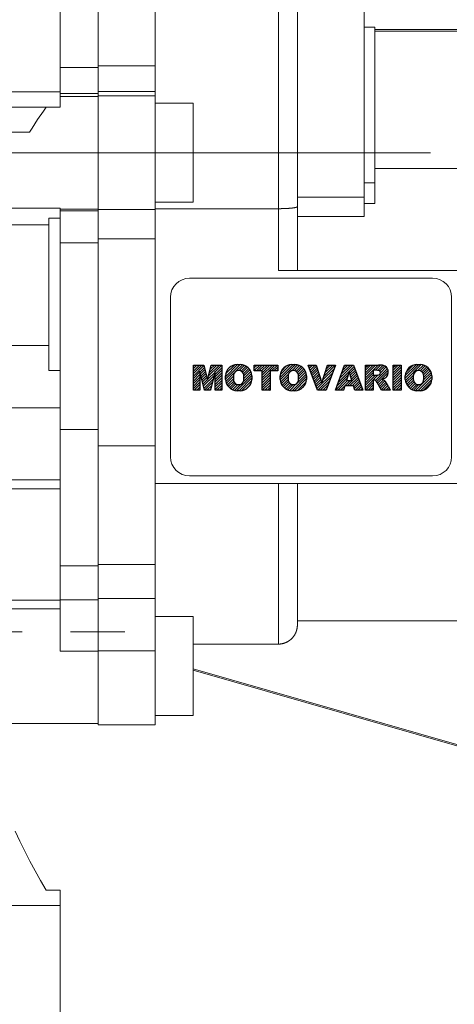
# Model space of a CAD drawing. Extents: x 1369 to 3086, y -267 to 972.
# Drawn here: x 2113 to 2170, y 332 to 461 of the extents above; entities that cross this region are included whole.
import ezdxf

# ---------------------------------------------------------------- set-up
doc = ezdxf.new("R2010")
doc.units = 0
doc.header["$MEASUREMENT"] = 0
doc.linetypes.add('CENTER', pattern=[50.800000000000004, 31.75, -6.35, 6.35, -6.35])
doc.layers.add('CENTER', color=1, linetype='CENTER')
doc.styles.add('MX_NOTE_STANDARD', font='txt.shx', dxfattribs={"height": 3.15, "bigfont": 'extfont.shx'})
doc.dimstyles.new('MXDIMSTYLE', dxfattribs={"dimtxt": 3.15, "dimasz": 2.5, "dimexe": 1.5, "dimexo": 1, "dimgap": 1, "dimtad": 1, "dimdec": 4, "dimdsep": 46, "dimtxsty": 'MX_NOTE_STANDARD', "dimcen": 2.5, "dimadec": 0, "dimazin": 0, "dimtfac": 1, "dimtdec": 4, "dimtmove": 2, "dimatfit": 3, "dimfxl": 0, "dimtolj": 1, "dimarcsym": 0})

# ---------------------------------------------------------------- blocks, each defined once
blk = doc.blocks.new('2')
at = {"linetype": 'Continuous'}
h = blk.add_hatch(dxfattribs=at)
h.set_pattern_fill('ANSI31', color=5, scale=3, style=0)
h.set_pattern_definition([(44.99999999999999, (1982.394087533486, 219.3659786868876), (-0.2651650429449553, 0.2651650429449554), [])])
edge = h.paths.add_edge_path(flags=16)
edge.add_arc((690.8736622146077, 654.7991409828048), 1.018915122434378, 186.6023254461233, 273.0639568873855)
edge.add_arc((690.982585569609, 654.7991409828048), 1.018915122434311, 266.9360431126014, 353.3976745538768)
edge.add_arc((688.3428777494294, 655.2574925854628), 3.696934821614863, 351.0443118810875, 368.9556881189125)
edge.add_arc((690.982585569609, 655.7158441881209), 1.018915122434378, 6.602325446123248, 93.06395688738552)
edge.add_arc((690.8736622146075, 655.7158441881209), 1.018915122434207, 86.93604311262752, 173.3976745538897)
edge.add_arc((693.5133700347892, 655.2574925854628), 3.696934821616547, 171.0443118810939, 188.9556881189061)
edge = h.paths.add_edge_path()
edge.add_line((688.1358470284242, 654.8704757739591), (688.1358470284242, 655.6445093969666))
edge.add_arc((690.6675689506844, 655.470635484068), 2.537685565478916, 134.0233462141904, 176.0712025482967, ccw=False)
edge.add_arc((690.6802732483416, 655.4686578045427), 2.547948317977885, 92.04308168137823, 134.1978619726612, ccw=False)
edge.add_line((690.5894364806873, 658.0149863993489), (691.2668113035293, 658.0149863993489))
edge.add_arc((691.175974535875, 655.4686578045427), 2.547948317977796, 45.80213802717611, 87.95691831862189, ccw=False)
edge.add_arc((691.1886788335323, 655.470635484068), 2.537685565478802, 3.92879745169688, 45.97665378564682, ccw=False)
edge.add_line((693.7204007557925, 655.6445093969666), (693.7204007557925, 654.8704757739591))
edge.add_arc((691.1886788335323, 655.0443496868577), 2.537685565478638, 314.02334621424563, 356.07120254829016, ccw=False)
edge.add_arc((691.175974535875, 655.0463273663827), 2.547948317977544, 272.0430816813781, 314.1978619727165, ccw=False)
edge.add_line((691.2668113035293, 652.4999987715768), (690.5894364806873, 652.4999987715768))
edge.add_arc((690.6802732483416, 655.046327366383), 2.54794831797747, 225.8021380272298, 267.95691831863485, ccw=False)
edge.add_arc((690.6675689506844, 655.0443496868577), 2.537685565478802, 183.9287974516968, 225.9766537857006, ccw=False)
h.paths.add_polyline_path([(685.5777514332099, 652.6056291946729), (685.5777514332099, 657.9093559762528), (687.2434345203396, 657.9093559762528), (687.2434345203396, 652.6056291946729)])
edge = h.paths.add_edge_path(flags=16)
edge.add_line((681.3997026051738, 655.7723100893944), (682.0979238448804, 655.7723100893944))
edge.add_arc((681.987585365132, 657.9514089953623), 2.181890607272383, 272.8986910907032, 285.1173702621027)
edge.add_arc((682.4361864857187, 656.3032086988927), 0.4737456739531277, 284.7266473020456, 422.9299755495056)
edge.add_arc((682.0322072074878, 654.3255413992629), 2.478212794367341, 75.5220618409242, 87.81059751144637)
edge.add_line((682.1268823294768, 656.8019450972575), (681.3997026051738, 656.8019450972575))
edge.add_line((681.3997026051738, 656.8019450972575), (681.3997026051738, 655.7723100893944))
edge = h.paths.add_edge_path()
edge.add_arc((682.6435780880433, 653.8443195571484), 4.06775851975054, 76.68102720050128, 92.09621758359735)
edge.add_line((682.494788685332, 657.9093559762528), (679.7431530553183, 657.9093559762528))
edge.add_line((679.7431530553183, 657.9093559762528), (679.7431530553183, 652.6056291946729))
edge.add_line((679.7431530553183, 652.6056291946729), (681.4088361424479, 652.6056291946729))
edge.add_line((681.4088361424479, 652.6056291946729), (681.4088361424479, 654.7335415442568))
edge.add_line((681.4088361424479, 654.7335415442568), (681.5506582991372, 654.7335717822297))
edge.add_arc((681.5508064091214, 654.0392733427362), 0.6942984552912944, 55.8780391525587, 90.01222252046028, ccw=False)
edge.add_arc((681.0683243635747, 653.6687670284823), 1.286022156250493, 25.024443295234676, 47.31061994291218, ccw=False)
edge.add_line((682.2336242877582, 654.2127606617769), (683.1049606253446, 652.6056291946729))
edge.add_line((683.1049606253446, 652.6056291946729), (684.9844382757292, 652.6056291946729))
edge.add_line((684.9844382757292, 652.6056291946729), (684.5726938217881, 653.3658144217256))
edge.add_arc((680.1523447336215, 651.4631903865918), 4.812428106509839, 23.28820086409794, 42.990128884141)
edge.add_line((683.6724972369434, 654.7446520477548), (683.2774864754924, 654.9341288797516))
edge.add_line((683.2774864754924, 654.9341288797516), (683.7298189508263, 655.0984141751464))
edge.add_arc((683.3094169167161, 656.221707016425), 1.199385124783296, 290.518795452428, 333.253118930455)
edge.add_arc((682.9158590904758, 656.4458561494932), 1.651872658857686, 332.4537582187047, 372.0377308450009)
edge.add_arc((683.2574026742686, 656.5464506224114), 1.297144094457348, 10.83833954884525, 75.56869637088795)
h.paths.add_polyline_path([(675.7259846972606, 654.6740327476737), (676.8682360341088, 654.6740327476737), (676.2858487327862, 656.5488264911578)], flags=16)
h.paths.add_polyline_path([(675.1171490932616, 652.6056291946729), (673.4241170810966, 652.6056291946729), (675.3678124073003, 657.9093559762528), (677.2392412259064, 657.9093559762528), (679.2163000931471, 652.6056291946729), (677.4781441745743, 652.6056291946729), (677.2110825944098, 653.4979795348211), (675.384210673426, 653.4979795348211)])
h.paths.add_polyline_path([(669.393987654691, 657.9093559762528), (670.5884683728334, 654.1275447025635), (671.764818580075, 657.9093559762528), (673.4503540546575, 657.9093559762528), (671.4689902143797, 652.6056291946729), (669.6748707904143, 652.6056291946729), (667.6579909225815, 657.9093559762528)])
edge = h.paths.add_edge_path(flags=16)
edge.add_arc((664.5150060133088, 654.7991409828048), 1.018915122434431, 186.6023254463201, 273.0639568873725)
edge.add_arc((664.6239293683104, 654.7991409828048), 1.018915122434311, 266.9360431126014, 353.3976745536406)
edge.add_arc((661.9842215481308, 655.2574925854628), 3.6969348216148, 351.0443118810347, 368.9556881189718)
edge.add_arc((664.6239293683104, 655.7158441881209), 1.018915122434161, 6.602325446352964, 93.0639568873725)
edge.add_arc((664.5150060133092, 655.7158441881209), 1.018915122434274, 86.93604311264052, 173.397674553706)
edge.add_arc((667.1547138334881, 655.2574925854628), 3.696934821614747, 171.0443118810347, 188.9556881189589)
edge = h.paths.add_edge_path()
edge.add_line((661.7771908271257, 654.8704757739591), (661.7771908271257, 655.6445093969666))
edge.add_arc((664.3089127493855, 655.4706354840682), 2.537685565478655, 134.0233462150964, 176.0712025483032, ccw=False)
edge.add_arc((664.321617047043, 655.4686578045427), 2.547948317977812, 92.04308168137823, 134.1978619735686, ccw=False)
edge.add_line((664.2307802793882, 658.0149863993489), (664.9081551022307, 658.0149863993489))
edge.add_arc((664.8173183345759, 655.4686578045427), 2.547948317978192, 45.80213802646671, 87.95691831862189, ccw=False)
edge.add_arc((664.8300226322337, 655.4706354840682), 2.537685565478802, 3.92879745169688, 45.97665378492212, ccw=False)
edge.add_line((667.361744554494, 655.6445093969666), (667.361744554494, 654.8704757739591))
edge.add_arc((664.8300226322337, 655.0443496868577), 2.537685565478794, 314.02334621507794, 356.0712025483032, ccw=False)
edge.add_arc((664.8173183345763, 655.046327366383), 2.547948317977715, 272.0430816813781, 314.19786197353335, ccw=False)
edge.add_line((664.9081551022307, 652.4999987715768), (664.2307802793882, 652.4999987715768))
edge.add_arc((664.321617047043, 655.046327366383), 2.547948317977696, 225.8021380264314, 267.9569183186219, ccw=False)
edge.add_arc((664.3089127493855, 655.0443496868577), 2.537685565478462, 183.9287974516968, 225.9766537849036, ccw=False)
h.paths.add_polyline_path([(657.9835332224752, 652.6056291946729), (657.9835332224752, 656.6555268922682), (656.3361172098939, 656.6555268922682), (656.3361172098939, 657.9093559762528), (661.2966323221864, 657.9093559762528), (661.2966323221864, 656.6555268922682), (659.6492163096051, 656.6555268922682), (659.6492163096051, 652.6056291946729)])
edge = h.paths.add_edge_path(flags=16)
edge.add_arc((652.9830866069069, 654.7991409828048), 1.018915122434112, 186.6023254463333, 273.0639568873855)
edge.add_arc((653.0920099619082, 654.7991409828048), 1.018915122434274, 266.9360431126406, 353.3976745536734)
edge.add_arc((650.4523021417289, 655.2574925854628), 3.6969348216148, 351.0443118810347, 368.9556881189718)
edge.add_arc((653.0920099619082, 655.7158441881209), 1.01891512243449, 6.602325446346245, 93.0639568873725)
edge.add_arc((652.9830866069069, 655.7158441881209), 1.018915122434311, 86.93604311260138, 173.3976745536602)
edge.add_arc((655.6227944270865, 655.2574925854628), 3.69693482161476, 171.0443118810347, 188.9556881189653)
edge = h.paths.add_edge_path()
edge.add_line((650.2452714207234, 654.8704757739591), (650.2452714207234, 655.6445093969666))
edge.add_arc((652.7769933429836, 655.4706354840682), 2.537685565478655, 134.0233462150964, 176.0712025483032, ccw=False)
edge.add_arc((652.7896976406414, 655.4686578045427), 2.547948317977982, 92.04308168137823, 134.1978619735686, ccw=False)
edge.add_line((652.6988608729866, 658.0149863993489), (653.3762356958288, 658.0149863993489))
edge.add_arc((653.2853989281743, 655.4686578045427), 2.547948317977696, 45.80213802643141, 87.95691831862189, ccw=False)
edge.add_arc((653.2981032258322, 655.4706354840683), 2.537685565478109, 3.92879745169688, 45.97665378490359, ccw=False)
edge.add_line((655.8298251480917, 655.6445093969666), (655.8298251480917, 654.8704757739591))
edge.add_arc((653.2981032258315, 655.0443496868577), 2.537685565478892, 314.02334621509635, 356.0712025483032, ccw=False)
edge.add_arc((653.2853989281743, 655.046327366383), 2.5479483179778, 272.0430816813781, 314.19786197355177, ccw=False)
edge.add_line((653.3762356958288, 652.4999987715768), (652.6988608729866, 652.4999987715768))
edge.add_arc((652.7896976406411, 655.046327366383), 2.547948317977635, 225.8021380264314, 267.9569183186219, ccw=False)
edge.add_arc((652.7769933429836, 655.0443496868573), 2.537685565478796, 183.9287974516968, 225.9766537849036, ccw=False)
h.paths.add_polyline_path([(644.8911145302321, 652.6056291946729), (643.5000007785324, 652.6056291946729), (643.5000007785324, 657.9093559762528), (645.7139153826948, 657.9093559762528), (646.4982994515626, 654.7303685101504), (647.2837463714723, 657.9093559762528), (649.490150898688, 657.9093559762528), (649.490150898688, 652.6056291946729), (648.0990371469882, 652.6056291946729), (648.0990371469882, 656.586459258222), (647.1146442370248, 652.6056291946729), (645.8744330637834, 652.6056291946729), (644.8911145302321, 656.5863811550687)])
at = {"color": 5, "linetype": 'Continuous'}
for p, q in [((643.5000007785324, 657.9093559762528), (645.7139153826948, 657.9093559762528)), ((643.5000007785324, 652.6056291946729), (643.5000007785324, 657.9093559762528)), ((645.7139153826948, 657.9093559762528), (646.4982994515626, 654.7303685101502)), ((646.4982994515626, 654.7303685101504), (647.2837463714723, 657.9093559762528)), ((647.2837463714723, 657.9093559762528), (649.490150898688, 657.9093559762528)), ((649.490150898688, 657.9093559762528), (649.490150898688, 652.6056291946729)), ((652.6988608729866, 658.0149863993489), (653.3762356958288, 658.0149863993489)), ((656.3361172098939, 657.9093559762528), (661.296632322186, 657.9093559762528)), ((656.3361172098939, 656.6555268922682), (656.3361172098939, 657.9093559762528)), ((661.2966323221864, 657.9093559762528), (661.2966323221864, 656.6555268922682)), ((664.2307802793882, 658.0149863993489), (664.9081551022307, 658.0149863993489)), ((669.6748707904143, 652.6056291946729), (667.6579909225815, 657.9093559762528)), ((667.6579909225815, 657.9093559762528), (669.393987654691, 657.9093559762528)), ((669.393987654691, 657.9093559762528), (670.5884683728334, 654.1275447025635)), ((670.5884683728334, 654.1275447025635), (671.764818580075, 657.9093559762528)), ((673.4503540546575, 657.9093559762528), (671.4689902143797, 652.6056291946729)), ((671.764818580075, 657.9093559762528), (673.4503540546575, 657.9093559762528)), ((673.4241170810966, 652.6056291946729), (675.3678124073003, 657.9093559762528)), ((675.3678124073003, 657.9093559762528), (677.2392412259064, 657.9093559762528)), ((677.2392412259064, 657.9093559762528), (679.2163000931471, 652.6056291946729)), ((679.7431530553183, 652.6056291946729), (679.7431530553183, 657.9093559762528)), ((679.7431530553183, 657.9093559762528), (682.494788685332, 657.9093559762528)), ((685.5777514332099, 657.9093559762528), (687.2434345203396, 657.9093559762528)), ((685.5777514332099, 652.6056291946729), (685.5777514332099, 657.9093559762528)), ((687.2434345203396, 657.9093559762528), (687.2434345203396, 652.6056291946729)), ((690.5894364806873, 658.0149863993489), (691.2668113035293, 658.0149863993489)), ((645.8744330637834, 652.6056291946729), (644.8911145302321, 656.5863811550687)), ((644.8911145302321, 656.5863811550687), (644.8911145302321, 652.6056291946729)), ((648.0990371469882, 656.586459258222), (647.1146442370248, 652.6056291946729)), ((648.0990371469882, 652.6056291946729), (648.0990371469882, 656.586459258222)), ((650.2452714207234, 654.8704757739591), (650.2452714207234, 655.6445093969666)), ((655.8298251480917, 655.6445093969666), (655.8298251480917, 654.8704757739591)), ((657.9835332224752, 656.6555268922682), (656.3361172098939, 656.6555268922682)), ((657.9835332224752, 652.6056291946729), (657.9835332224752, 656.6555268922682)), ((661.2966323221864, 656.6555268922682), (659.6492163096051, 656.6555268922682)), ((659.6492163096051, 656.6555268922682), (659.6492163096051, 652.6056291946729)), ((661.7771908271257, 654.8704757739591), (661.7771908271257, 655.6445093969666)), ((667.361744554494, 655.6445093969666), (667.361744554494, 654.8704757739591)), ((676.2858487327862, 656.5488264911578), (675.7259846972606, 654.6740327476737)), ((676.8682360341088, 654.6740327476737), (676.2858487327862, 656.5488264911578)), ((682.1268823294768, 656.8019450972575), (681.3997026051738, 656.8019450972575)), ((681.3997026051738, 656.8019450972575), (681.3997026051738, 655.7723100893944)), ((681.3997026051738, 655.7723100893944), (682.0979238448804, 655.7723100893944)), ((683.7298189508263, 655.0984141751464), (683.2774864754924, 654.9341288797516)), ((688.1358470284242, 654.8704757739591), (688.1358470284242, 655.6445093969666)), ((693.7204007557925, 655.6445093969666), (693.7204007557925, 654.8704757739591)), ((675.384210673426, 653.4979795348211), (675.1171490932616, 652.6056291946729)), ((677.2110825944098, 653.4979795348211), (675.384210673426, 653.4979795348211)), ((675.7259846972606, 654.6740327476737), (676.8682360341088, 654.6740327476737)), ((677.4781441745743, 652.6056291946729), (677.2110825944098, 653.4979795348208)), ((681.5506582991372, 654.7335717822297), (681.4088361424479, 654.7335415442568)), ((681.4088361424479, 654.7335415442568), (681.4088361424479, 652.6056291946729)), ((683.1049606253446, 652.6056291946729), (682.2336242877582, 654.2127606617769)), ((683.2774864754924, 654.9341288797516), (683.6724972369434, 654.7446520477548)), ((684.5726938217881, 653.3658144217256), (684.9844382757292, 652.6056291946729)), ((644.8911145302321, 652.6056291946729), (643.5000007785324, 652.6056291946729)), ((647.1146442370248, 652.6056291946729), (645.8744330637834, 652.6056291946729)), ((649.490150898688, 652.6056291946729), (648.0990371469882, 652.6056291946729)), ((653.3762356958288, 652.4999987715768), (652.6988608729866, 652.4999987715768)), ((659.6492163096051, 652.6056291946729), (657.9835332224752, 652.6056291946729)), ((664.9081551022307, 652.4999987715768), (664.2307802793882, 652.4999987715768)), ((671.4689902143797, 652.6056291946729), (669.6748707904143, 652.6056291946729)), ((675.1171490932616, 652.6056291946729), (673.4241170810966, 652.6056291946729)), ((679.2163000931471, 652.6056291946729), (677.4781441745743, 652.6056291946729)), ((681.4088361424479, 652.6056291946729), (679.7431530553183, 652.6056291946729)), ((684.9844382757292, 652.6056291946729), (683.1049606253446, 652.6056291946729)), ((687.2434345203396, 652.6056291946729), (685.5777514332099, 652.6056291946729)), ((691.2668113035293, 652.4999987715768), (690.5894364806873, 652.4999987715768))]:
    blk.add_line(p, q, dxfattribs=at)
for centre, radius, start, end in [((652.7769933429836, 655.4706354840682), 2.537685565478655, 134.0233462150964, 176.0712025483032), ((652.7896976406414, 655.4686578045427), 2.547948317977982, 92.04308168137815, 134.1978619735686), ((653.2853989281743, 655.4686578045427), 2.547948317977696, 45.80213802643132, 87.95691831862183), ((653.2981032258322, 655.4706354840683), 2.537685565478109, 3.928797451696821, 45.97665378490365), ((664.3089127493855, 655.4706354840682), 2.537685565478655, 134.0233462150964, 176.0712025483032), ((664.321617047043, 655.4686578045427), 2.547948317977812, 92.04308168137815, 134.1978619735686), ((664.8173183345759, 655.4686578045427), 2.547948317978192, 45.80213802646666, 87.95691831862183), ((664.8300226322337, 655.4706354840682), 2.537685565478802, 3.928797451696821, 45.97665378492209), ((682.6435780880433, 653.8443195571484), 4.06775851975054, 76.68102720050128, 92.09621758359735), ((683.2574026742686, 656.5464506224114), 1.297144094457348, 10.83833954884525, 75.56869637088795), ((690.6675689506844, 655.470635484068), 2.537685565478916, 134.0233462141904, 176.0712025482967), ((690.6802732483416, 655.4686578045427), 2.547948317977885, 92.04308168137815, 134.1978619726612), ((691.175974535875, 655.4686578045427), 2.547948317977796, 45.80213802717603, 87.95691831862183), ((691.1886788335323, 655.470635484068), 2.537685565478802, 3.928797451696821, 45.97665378564685), ((655.6227944270865, 655.2574925854628), 3.69693482161476, 171.0443118810347, 188.9556881189653), ((652.9830866069069, 655.7158441881209), 1.018915122434311, 86.93604311260138, 173.3976745536602), ((653.0920099619082, 655.7158441881209), 1.01891512243449, 6.602325446346245, 93.0639568873725), ((650.4523021417289, 655.2574925854628), 3.6969348216148, 351.0443118810347, 8.955688118971759), ((667.1547138334881, 655.2574925854628), 3.696934821614747, 171.0443118810347, 188.9556881189589), ((664.5150060133092, 655.7158441881209), 1.018915122434274, 86.93604311264052, 173.397674553706), ((664.6239293683104, 655.7158441881209), 1.018915122434161, 6.602325446352964, 93.0639568873725), ((661.9842215481308, 655.2574925854628), 3.6969348216148, 351.0443118810347, 8.955688118971759), ((681.987585365132, 657.9514089953623), 2.181890607272383, 272.8986910907032, 285.1173702621027), ((682.0322072074878, 654.3255413992629), 2.478212794367341, 75.5220618409242, 87.81059751144637), ((682.4361864857187, 656.3032086988927), 0.4737456739531277, 284.7266473020456, 62.92997554950552), ((683.3094169167161, 656.221707016425), 1.199385124783296, 290.518795452428, 333.253118930455), ((682.9158590904758, 656.4458561494932), 1.651872658857686, 332.4537582187047, 12.03773084500089), ((693.5133700347892, 655.2574925854628), 3.696934821616547, 171.0443118810939, 188.9556881189061), ((690.8736622146075, 655.7158441881209), 1.018915122434207, 86.93604311262752, 173.3976745538897), ((690.982585569609, 655.7158441881209), 1.018915122434378, 6.602325446123248, 93.06395688738552), ((688.3428777494294, 655.2574925854628), 3.696934821614863, 351.0443118810875, 8.9556881189125), ((652.7769933429836, 655.0443496868573), 2.537685565478796, 183.9287974516968, 225.9766537849036), ((652.7896976406411, 655.046327366383), 2.547948317977635, 225.8021380264314, 267.9569183186218), ((652.9830866069069, 654.7991409828048), 1.018915122434112, 186.6023254463333, 273.0639568873855), ((653.0920099619082, 654.7991409828048), 1.018915122434274, 266.9360431126406, 353.3976745536734), ((653.2853989281743, 655.046327366383), 2.5479483179778, 272.0430816813781, 314.1978619735518), ((653.2981032258315, 655.0443496868577), 2.537685565478892, 314.0233462150964, 356.0712025483031), ((664.3089127493855, 655.0443496868577), 2.537685565478462, 183.9287974516968, 225.9766537849036), ((664.321617047043, 655.046327366383), 2.547948317977696, 225.8021380264314, 267.9569183186218), ((664.5150060133088, 654.7991409828048), 1.018915122434431, 186.6023254463201, 273.0639568873725), ((664.6239293683104, 654.7991409828048), 1.018915122434311, 266.9360431126014, 353.3976745536406), ((664.8173183345763, 655.046327366383), 2.547948317977715, 272.0430816813781, 314.1978619735333), ((664.8300226322337, 655.0443496868577), 2.537685565478794, 314.0233462150779, 356.0712025483031), ((681.5508064091214, 654.0392733427362), 0.6942984552912944, 55.87803915255872, 90.01222252046028), ((681.0683243635747, 653.6687670284823), 1.286022156250493, 25.0244432952347, 47.31061994291223), ((680.1523447336215, 651.4631903865918), 4.812428106509839, 23.28820086409794, 42.990128884141), ((690.6675689506844, 655.0443496868577), 2.537685565478802, 183.9287974516968, 225.9766537857006), ((690.6802732483416, 655.046327366383), 2.54794831797747, 225.8021380272298, 267.9569183186348), ((690.8736622146077, 654.7991409828048), 1.018915122434378, 186.6023254461233, 273.0639568873855), ((690.982585569609, 654.7991409828048), 1.018915122434311, 266.9360431126014, 353.3976745538768), ((691.175974535875, 655.0463273663827), 2.547948317977544, 272.0430816813781, 314.1978619727165), ((691.1886788335323, 655.0443496868577), 2.537685565478638, 314.0233462142456, 356.0712025482902)]:
    blk.add_arc(centre, radius, start, end, dxfattribs=at)
blk = doc.blocks.new('*D378')
at = {"color": 3, "linetype": 'Continuous', "lineweight": -2}
for p, q in [((2084.529755313345, 347.3037557310253), (2148.818411501813, 283.0664791398221)), ((2079.636059417629, 342.406145657474), (2143.924715606097, 278.1688690662706)), ((2154.118178519812, 291.9074332486794), (2147.049938006669, 284.8335392681078)), ((2209.198178519812, 291.9074332486794), (2154.118178519812, 291.9074332486794)), ((2138.622121854382, 276.3989822042704), (2135.088001597811, 272.8620352139845))]:
    blk.add_line(p, q, dxfattribs=at)
at = {"color": 3}
for points in [[(2149.994567098193, 288.9595063011555), (2151.173549428288, 287.7814662156317), (2147.049938006669, 284.8335392681078)], [(2139.21161301943, 275.8099621615085), (2138.032630689335, 276.9880022470323), (2142.156242110954, 279.9359291945563)]]:
    blk.add_solid(points, dxfattribs=at)
at = {"layer": 'DEFPOINTS', "color": 0}
for p in [(2082.407587119173, 349.424227884968), (2077.513891223457, 344.5266178114168), (2142.156242110954, 279.9359291945561)]:
    blk.add_point(p, dxfattribs=at)
at = {"color": 3, "linetype": 'Continuous', "lineweight": 15, "insert": (2183.158178519812, 300.9074332486794), "char_height": 12, "attachment_point": 5}
blk.add_mtext('\\A1;M8X14', dxfattribs=at)
blk = doc.blocks.new('*D379')
at = {"color": 3, "linetype": 'Continuous', "lineweight": -2}
for p, q in [((2082.180795979289, 344.9508818801287), (2157.865782885181, 269.2658949742369)), ((2046.471903529368, 314.1687743300494), (2046.471903529369, 223.125039379707))]:
    blk.add_line(p, q, dxfattribs=at)
blk.add_arc((2046.471903529368, 380.6597743300496), 155.0347349503426, 271.8479169496206, 313.1520830503799, dxfattribs=at)
at = {"color": 3}
for points in [[(2153.085606802975, 266.9569186580583), (2151.926252722671, 268.1542807145221), (2156.098015932214, 271.0336619272033)], [(2051.45781556545, 226.538891453572), (2051.484691263131, 224.8724414919314), (2046.471903529369, 225.625039379707)]]:
    blk.add_solid(points, dxfattribs=at)
at = {"layer": 'DEFPOINTS', "color": 0}
for p in [(2046.471903529368, 380.6597743300496), (2080.059475635729, 347.0722022236884), (2046.471903529368, 317.1687743300494), (2086.597845586938, 230.9077198696335)]:
    blk.add_point(p, dxfattribs=at)
at = {"color": 3, "linetype": 'Continuous', "lineweight": 15, "insert": (2105.806237855716, 247.2222212122485), "char_height": 12, "attachment_point": 5, "rotation": 23.972798506370946}
blk.add_mtext('\\A1;45%%d', dxfattribs=at)

msp = doc.modelspace()

# ---------------------------------------------------------------- linework, layer by layer
at = {"lineweight": 13}
for p, q in [((2130.971903529368, 368.4127327748869), (2130.971903529368, 486.9068158852108)), ((2118.471903529368, 485.1849003300488), (2118.471903529368, 449.6597743300488)), ((2149.671903529368, 428.1597743300488), (2149.671903529368, 481.6597743300488)), ((2147.171903529368, 475.6303248414178), (2147.171903529368, 428.1597743300488)), ((2123.471903529368, 470.2308349444866), (2123.471903529368, 454.8576829121651)), ((2158.471903529368, 435.2791561902565), (2158.471903529368, 463.1597743300488)), ((2159.871903529368, 460.1597743300488), (2158.471903529368, 460.1597743300488)), ((2159.871903529368, 436.9654912688665), (2159.871903529368, 460.1597743300488)), ((2170.671903529368, 459.8597743300488), (2159.871903529368, 459.8597743300488)), ((2170.671903529368, 459.6438633901911), (2159.871903529368, 459.6438633901911)), ((2123.471903529368, 454.8576829121651), (2118.471903529368, 454.8576829121651)), ((2123.471903529368, 455.0973921510094), (2130.971903529368, 455.0973921510094)), ((2123.471903529368, 405.0972743300489), (2123.471903529368, 455.0973921510094)), ((2110.471903529368, 451.6597743300488), (2118.471903529368, 451.6597743300488)), ((2123.471903529368, 451.4636830861191), (2118.471903529368, 451.4636830861191)), ((2123.471903529368, 451.0628436993249), (2118.471903529368, 451.0628436993249)), ((2123.471903529368, 451.7341242786616), (2130.971903529368, 451.7341242786616)), ((2123.471903529368, 451.1360402255262), (2130.971903529368, 451.1360402255262)), ((2118.471903529368, 449.6597743300488), (2110.471903529368, 449.6597743300488)), ((2116.621903529368, 449.6597743300488), (2116.238386943366, 449.1180549477929)), ((2135.971903529368, 450.1597743300488), (2130.971903529368, 450.1597743300488)), ((2135.971903529368, 450.1597743300488), (2135.971903529368, 437.1597743300488)), ((2116.238386943366, 449.1180549477929), (2115.488267823075, 448.0228592565812)), ((2114.760967347365, 446.9123790385192), (2114.405971777688, 446.351555531201)), ((2115.488267823075, 448.0228592565812), (2114.760967347365, 446.9123790385192)), ((2108.573663348884, 446.351555531201), (2114.405971777688, 446.351555531201)), ((2159.871903529368, 441.6086891684866), (2170.671903529368, 441.6086891684866)), ((2158.471903529368, 439.699654417258), (2159.871903529368, 439.699654417258)), ((2158.471903529368, 437.8365122127018), (2149.671903529368, 437.8365122127018)), ((2130.971903529368, 437.1597743300488), (2135.971903529368, 437.1597743300488)), ((2149.005456312027, 436.3920933365626), (2149.017775641742, 436.3935857186245)), ((2149.017775641742, 436.3935857186245), (2149.02999363962, 436.3950879225087)), ((2149.02999363962, 436.3950879225087), (2149.054124066677, 436.3981215512586)), ((2149.054124066677, 436.3981215512586), (2149.077844444512, 436.4011937339678)), ((2149.077844444512, 436.4011937339678), (2149.101151621287, 436.4043039818901)), ((2149.101151621287, 436.4043039818901), (2149.124042442771, 436.4074518062428)), ((2149.124042442771, 436.4074518062428), (2149.146513753055, 436.4106367180895)), ((2149.146513753055, 436.4106367180895), (2149.157591104991, 436.4122429289634)), ((2149.157591104991, 436.4122429289634), (2149.168562395249, 436.4138582282396)), ((2149.168562395249, 436.4138582282396), (2149.190185212097, 436.4171158471634)), ((2149.190185212097, 436.4171158471634), (2149.211379046544, 436.4204090849219)), ((2149.211379046544, 436.4204090849219), (2149.232140742221, 436.4237374511103)), ((2149.232140742221, 436.4237374511103), (2149.252467143847, 436.4271004548156)), ((2149.252467143847, 436.4271004548156), (2149.272355097527, 436.4304976045847)), ((2149.272355097527, 436.4304976045847), (2149.282133671228, 436.4322088305107)), ((2149.282133671228, 436.4322088305107), (2149.291801450958, 436.4339284084023)), ((2149.291801450958, 436.4339284084023), (2149.31080305351, 436.4373923736812)), ((2149.31080305351, 436.4373923736812), (2149.329356756198, 436.4408890072578)), ((2149.329356756198, 436.4408890072578), (2149.34745941152, 436.4444178153952)), ((2149.34745941152, 436.4444178153952), (2149.365107873166, 436.4479783037937)), ((2149.365107873166, 436.4479783037937), (2149.382298995591, 436.4515699776024)), ((2149.382298995591, 436.4515699776024), (2149.390722071682, 436.4533773542482)), ((2149.390722071682, 436.4533773542482), (2149.399029633436, 436.4551923414362)), ((2149.399029633436, 436.4551923414362), (2149.415296640816, 436.458844899392)), ((2149.415296640816, 436.458844899392), (2149.431096870447, 436.4625271550669)), ((2149.431096870447, 436.4625271550669), (2149.446427172626, 436.4662386115716)), ((2149.446427172626, 436.4662386115716), (2149.461284394057, 436.4699787715436)), ((2149.461284394057, 436.4699787715436), (2149.475662084797, 436.4737462567694)), ((2149.475662084797, 436.4737462567694), (2149.482665016304, 436.4756386630967)), ((2149.482665016304, 436.4756386630967), (2149.489543210284, 436.4775365882642)), ((2149.489543210284, 436.4775365882642), (2149.502924832276, 436.4813486951346)), ((2149.502924832276, 436.4813486951346), (2149.515805839485, 436.4851819770109)), ((2149.515805839485, 436.4851819770109), (2149.528185114295, 436.489035832787)), ((2149.528185114295, 436.489035832787), (2149.540061533992, 436.4929096604954)), ((2149.540061533992, 436.4929096604954), (2149.551433971917, 436.4968028571986)), ((2149.551433971917, 436.4968028571986), (2149.556930844823, 436.4987565302178)), ((2149.556930844823, 436.4987565302178), (2149.56230129855, 436.5007148188997)), ((2149.56230129855, 436.5007148188997), (2149.572662382517, 436.5046449404645)), ((2149.572662382517, 436.5046449404645), (2149.582516091489, 436.5085926155626)), ((2149.582516091489, 436.5085926155626), (2149.587252326439, 436.5105728458686)), ((2149.587252326439, 436.5105728458686), (2149.59186129299, 436.5125572366166)), ((2149.59186129299, 436.5125572366166), (2149.600696855096, 436.5165381947663)), ((2149.600696855096, 436.5165381947663), (2149.609021647013, 436.5205348798414)), ((2149.609021647013, 436.5205348798414), (2149.612992151204, 436.5225389289353)), ((2149.612992151204, 436.5225389289353), (2149.616834539544, 436.5245466803449)), ((2149.616834539544, 436.5245466803449), (2149.624134405423, 436.5285729834422)), ((2149.624134405423, 436.5285729834422), (2149.630920119521, 436.5326131749569)), ((2149.630920119521, 436.5326131749569), (2149.637190558919, 436.5366666393717)), ((2149.637190558919, 436.5366666393717), (2149.642944602849, 436.5407327598345)), ((2149.642944602849, 436.5407327598345), (2149.648181132487, 436.5448109181606)), ((2149.648181132487, 436.5448109181606), (2149.650604980266, 436.5468543179779)), ((2149.650604980266, 436.5468543179779), (2149.652899030617, 436.5489004948416)), ((2149.652899030617, 436.5489004948416), (2149.657097181149, 436.5530008690492)), ((2149.657097181149, 436.5530008690492), (2149.660774468497, 436.5571114186377)), ((2149.660774468497, 436.5571114186377), (2149.663929776821, 436.5612315201432)), ((2149.663929776821, 436.5612315201432), (2149.666561989127, 436.5653605487695)), ((2149.666561989127, 436.5653605487695), (2149.66866998624, 436.569497878384)), ((2149.66866998624, 436.569497878384), (2149.669527053476, 436.571569460019)), ((2149.669527053476, 436.571569460019), (2149.670252645637, 436.57364288148)), ((2149.670252645637, 436.57364288148), (2149.671308840158, 436.5777949291523)), ((2149.671308840158, 436.5777949291523), (2149.671837432503, 436.5819533267673)), ((2149.671837432503, 436.5819533267673), (2149.671903529368, 436.5840340860885)), ((2159.871903529368, 436.9654912688665), (2158.471903529368, 436.9654912688665)), ((2118.471903529368, 436.3911824872236), (2109.322669848579, 436.3911824872236)), ((2118.471903529368, 436.3911824872236), (2118.471903529368, 378.106816565411)), ((2123.471903529368, 436.2567049607727), (2118.471903529368, 436.2567049607727)), ((2123.471903529368, 436.0247115860046), (2118.471903529368, 436.0247115860046)), ((2123.471903529368, 436.2161672110341), (2130.971903529368, 436.2161672110341)), ((2130.971903529368, 436.3034097387578), (2147.171903529368, 436.3034097387578)), ((2147.171903529368, 436.3034097387578), (2147.190193062321, 436.3034171052889)), ((2147.190193062321, 436.3034171052889), (2147.226748820957, 436.3034759885756)), ((2147.226748820957, 436.3034759885756), (2147.263268746225, 436.3035936312767)), ((2147.263268746225, 436.3035936312767), (2147.281513487645, 436.3036744476124)), ((2147.281513487645, 436.3036744476124), (2147.29974713033, 436.3037699063178)), ((2147.29974713033, 436.3037699063178), (2147.336178265737, 436.3040046887297)), ((2147.336178265737, 436.3040046887297), (2147.3725564448, 436.304297855476)), ((2147.3725564448, 436.304297855476), (2147.408875959516, 436.3046492852949)), ((2147.408875959516, 436.3046492852949), (2147.445131101377, 436.3050588585551)), ((2147.445131101377, 436.3050588585551), (2147.481316161317, 436.3055264571272)), ((2147.481316161317, 436.3055264571272), (2147.499380626334, 436.3057819793721)), ((2147.499380626334, 436.3057819793721), (2147.517425429731, 436.3060519642696)), ((2147.517425429731, 436.3060519642696), (2147.55345319656, 436.3066352645316)), ((2147.55345319656, 436.3066352645316), (2147.589393751421, 436.3072762436709)), ((2147.589393751421, 436.3072762436709), (2147.625241383766, 436.3079747885878)), ((2147.625241383766, 436.3079747885878), (2147.660990383071, 436.3087307872754)), ((2147.660990383071, 436.3087307872754), (2147.696635039012, 436.3095441287856)), ((2147.696635039012, 436.3095441287856), (2147.714416453846, 436.3099722687128)), ((2147.714416453846, 436.3099722687128), (2147.73216964165, 436.3104147032114)), ((2147.73216964165, 436.3104147032114), (2147.767588481579, 436.3113424016836)), ((2147.767588481579, 436.3113424016836), (2147.80288585004, 436.3123271163846)), ((2147.80288585004, 436.3123271163846), (2147.820487198676, 436.3128408214218)), ((2147.820487198676, 436.3128408214218), (2147.838056038985, 436.3133687405755)), ((2147.838056038985, 436.3133687405755), (2147.873093341077, 436.3144671686385)), ((2147.873093341077, 436.3144671686385), (2147.907992049611, 436.3156222961323)), ((2147.907992049611, 436.3156222961323), (2147.925387648082, 436.3162210898665)), ((2147.925387648082, 436.3162210898665), (2147.942746458342, 436.3168340198618)), ((2147.942746458342, 436.3168340198618), (2147.977350861212, 436.3181022379593)), ((2147.977350861212, 436.3181022379593), (2148.011799551965, 436.3194268499777)), ((2148.011799551965, 436.3194268499777), (2148.046086823626, 436.320807756994)), ((2148.046086823626, 436.320807756994), (2148.080206967851, 436.3222448617238)), ((2148.080206967851, 436.3222448617238), (2148.114154274115, 436.3237380686423)), ((2148.114154274115, 436.3237380686423), (2148.131056054743, 436.32450543918)), ((2148.131056054743, 436.32450543918), (2148.147900146059, 436.3252862124867)), ((2148.147900146059, 436.3252862124867), (2148.181412758977, 436.3268877963577)), ((2148.181412758977, 436.3268877963577), (2148.214687305679, 436.3285424882887)), ((2148.214687305679, 436.3285424882887), (2148.247719016021, 436.3302499599166)), ((2148.247719016021, 436.3302499599166), (2148.280503117431, 436.3320098844891)), ((2148.280503117431, 436.3320098844891), (2148.313034835101, 436.3338219366715)), ((2148.313034835101, 436.3338219366715), (2148.32920455736, 436.3347474092929)), ((2148.32920455736, 436.3347474092929), (2148.345309392255, 436.3356857923691)), ((2148.345309392255, 436.3356857923691), (2148.377322010459, 436.3376011285682)), ((2148.377322010459, 436.3376011285682), (2148.409067909979, 436.3395676231946)), ((2148.409067909979, 436.3395676231946), (2148.440542310148, 436.3415849549885)), ((2148.440542310148, 436.3415849549885), (2148.47174042975, 436.3436528033977)), ((2148.47174042975, 436.3436528033977), (2148.502657487395, 436.3457708484869)), ((2148.502657487395, 436.3457708484869), (2148.518009123837, 436.3468485949565)), ((2148.518009123837, 436.3468485949565), (2148.533288701866, 436.3479387708625)), ((2148.533288701866, 436.3479387708625), (2148.563629292449, 436.3501562516145)), ((2148.563629292449, 436.3501562516145), (2148.5936744792, 436.3524229722719)), ((2148.5936744792, 436.3524229722719), (2148.623419483162, 436.354738614774)), ((2148.623419483162, 436.354738614774), (2148.652859526511, 436.3571028614537)), ((2148.652859526511, 436.3571028614537), (2148.681989832618, 436.3595153950357)), ((2148.681989832618, 436.3595153950357), (2148.69643734183, 436.3607396703749)), ((2148.69643734183, 436.3607396703749), (2148.710805626017, 436.3619758986435)), ((2148.710805626017, 436.3619758986435), (2148.73930213227, 436.364484055821)), ((2148.73930213227, 436.364484055821), (2148.767474577719, 436.3670395505612)), ((2148.767474577719, 436.3670395505612), (2148.795318189114, 436.3696420673442)), ((2148.795318189114, 436.3696420673442), (2148.822828193105, 436.3722912911844)), ((2148.822828193105, 436.3722912911844), (2148.849999815598, 436.3749869076816)), ((2148.849999815598, 436.3749869076816), (2148.863457241484, 436.3763520151008)), ((2148.863457241484, 436.3763520151008), (2148.876828280965, 436.3777286030792)), ((2148.876828280965, 436.3777286030792), (2148.903308811082, 436.3805160643249)), ((2148.903308811082, 436.3805160643249), (2148.929434349365, 436.3833487288076)), ((2148.929434349365, 436.3833487288076), (2148.942353428933, 436.3847808947408)), ((2148.942353428933, 436.3847808947408), (2148.955173529574, 436.3862232498871)), ((2148.955173529574, 436.3862232498871), (2148.980515228659, 436.3891382825161)), ((2148.980515228659, 436.3891382825161), (2149.005456312027, 436.3920933365626)), ((2158.471903529368, 435.2791561902565), (2149.671903529368, 435.2791561902565)), ((2116.971903529368, 434.1898490602341), (2108.478300911098, 434.1898490602341)), ((2116.971903529368, 415.0040353916896), (2116.971903529368, 435.0772428987107)), ((2116.971903529368, 435.0772428987107), (2118.471903529368, 435.0772428987107)), ((2123.471903529368, 431.8200824545592), (2118.471903529368, 431.8200824545592)), ((2123.471903529368, 432.3451354804045), (2130.971903529368, 432.3451354804045)), ((2147.171903529368, 428.1597743300488), (2170.671903529368, 428.1597743300488)), ((2135.471903529368, 427.1597743300488), (2167.471903529368, 427.1597743300488)), ((2132.971903529368, 403.6597743300489), (2132.971903529368, 424.6597743300488)), ((2169.971903529368, 424.6597743300488), (2169.971903529368, 403.6597743300489)), ((2116.971903529368, 418.3158342832078), (2104.915828595919, 418.3158342832078)), ((2118.471903529368, 415.0040353916896), (2116.971903529368, 415.0040353916896)), ((2118.471903529368, 410.1003460892834), (2107.913760876429, 410.1003460892834)), ((2123.471903529368, 407.2847743300489), (2118.471903529368, 407.2847743300489)), ((2123.471903529368, 407.2847743300489), (2123.471903529368, 389.3419416439387)), ((2123.471903529368, 405.0972743300489), (2130.971903529368, 405.0972743300489)), ((2118.471903529368, 400.6396686137171), (2109.89435745796, 400.6396686137171)), ((2130.971903529368, 400.1597743300489), (2170.671903529368, 400.1597743300489)), ((2167.471903529368, 401.1597743300489), (2135.471903529368, 401.1597743300489)), ((2147.171903529368, 400.1597743300489), (2147.171903529368, 379.0407614694487)), ((2149.671903529368, 400.1597743300489), (2149.671903529368, 381.5724015633882)), ((2118.471903529368, 399.4597743300489), (2109.106806374011, 399.4597743300489)), ((2123.471903529368, 389.3419416439387), (2118.471903529368, 389.3419416439387)), ((2123.471903529368, 389.4997273036379), (2130.971903529368, 389.4997273036379)), ((2123.471903529368, 368.4127327748869), (2123.471903529368, 389.4997273036379)), ((2118.471903529368, 384.8197743300489), (2105.32506317267, 384.8197743300489)), ((2123.471903529368, 384.8595846061247), (2118.471903529368, 384.8595846061247)), ((2123.471903529368, 385.0399110743523), (2130.971903529368, 385.0399110743523)), ((2118.471903529368, 383.6917674896858), (2105.393945393851, 383.6917674896858)), ((2135.971903529368, 382.6527327748869), (2130.971903529368, 382.6527327748869)), ((2135.971903529368, 382.6527327748869), (2135.971903529368, 369.6527327748869)), ((2170.671903529368, 382.0793754145508), (2149.671903529368, 382.0793754145508)), ((2149.527460076743, 380.7237609009487), (2149.51535167633, 380.6900215914118)), ((2149.53919920753, 380.7579822036333), (2149.527460076743, 380.7237609009487)), ((2149.550542853161, 380.7926496870868), (2149.53919920753, 380.7579822036333)), ((2149.556058673575, 380.8101393199159), (2149.550542853161, 380.7926496870868)), ((2149.561466622812, 380.8277266899264), (2149.556058673575, 380.8101393199159)), ((2149.571948022732, 380.8631758188469), (2149.561466622812, 380.8277266899264)), ((2149.581966517149, 380.8989590712923), (2149.571948022732, 380.8631758188469)), ((2149.586796305231, 380.9169639833038), (2149.581966517149, 380.8989590712923)), ((2149.591503578077, 380.9350379656626), (2149.586796305231, 380.9169639833038)), ((2149.600542724216, 380.9713736809757), (2149.591503578077, 380.9350379656626)), ((2149.609069548845, 381.0079272079277), (2149.600542724216, 380.9713736809757)), ((2149.61313691008, 381.0262734490314), (2149.609069548845, 381.0079272079277)), ((2149.617071736401, 381.0446595133548), (2149.61313691008, 381.0262734490314)), ((2149.624539067225, 381.081531720149), (2149.617071736401, 381.0446595133548)), ((2149.631463385461, 381.1185051699348), (2149.624539067225, 381.081531720149)), ((2149.637838428333, 381.1555406716108), (2149.631463385461, 381.1185051699348)), ((2149.643659763544, 381.1925980124527), (2149.637838428333, 381.1555406716108)), ((2149.648924854947, 381.2296360966266), (2149.643659763544, 381.1925980124527)), ((2149.65134854921, 381.2481348744184), (2149.648924854947, 381.2296360966266)), ((2149.653633118272, 381.2666131104602), (2149.65134854921, 381.2481348744184)), ((2149.657785960406, 381.3034866780151), (2149.653633118272, 381.2666131104602)), ((2149.661386803515, 381.3402140086864), (2149.657785960406, 381.3034866780151)), ((2149.664441095012, 381.376752038567), (2149.661386803515, 381.3402140086864)), ((2149.66695630422, 381.4130575673442), (2149.664441095012, 381.376752038567)), ((2149.668941906271, 381.4490873925797), (2149.66695630422, 381.4130575673442)), ((2149.669739607293, 381.4669854478927), (2149.668941906271, 381.4490873925797)), ((2149.670409353608, 381.4847984433481), (2149.669739607293, 381.4669854478927)), ((2149.671372035224, 381.5201479153982), (2149.670409353608, 381.4847984433481)), ((2149.671845223525, 381.5550934102625), (2149.671372035224, 381.5201479153982)), ((2149.671903529368, 381.5724015633882), (2149.671845223525, 381.5550934102625)), ((2148.50448147584, 379.4300704085959), (2148.47267653159, 379.4101289575977)), ((2148.520289416279, 379.440232304924), (2148.50448147584, 379.4300704085959)), ((2148.536028308735, 379.450518188755), (2148.520289416279, 379.440232304924)), ((2148.567281541528, 379.4714510325721), (2148.536028308735, 379.450518188755)), ((2148.598207338534, 379.4928462585913), (2148.567281541528, 379.4714510325721)), ((2148.628772736769, 379.5146792595193), (2148.598207338534, 379.4928462585913)), ((2148.658945398095, 379.5369232857511), (2148.628772736769, 379.5146792595193)), ((2148.688693784083, 379.5595495182474), (2148.658945398095, 379.5369232857511)), ((2148.703399277746, 379.5709964112187), (2148.688693784083, 379.5595495182474)), ((2148.717987320932, 379.5825271550639), (2148.703399277746, 379.5709964112187)), ((2148.746796544207, 379.6058235032917), (2148.717987320932, 379.5825271550639)), ((2148.775093225759, 379.6294040767684), (2148.746796544207, 379.6058235032917)), ((2148.802850484953, 379.6532327001217), (2148.775093225759, 379.6294040767684)), ((2148.83004288626, 379.6772716199266), (2148.802850484953, 379.6532327001217)), ((2148.856646525084, 379.7014816240148), (2148.83004288626, 379.6772716199266)), ((2148.869720525853, 379.7136381614619), (2148.856646525084, 379.7014816240148)), ((2148.882639103693, 379.7258221702658), (2148.869720525853, 379.7136381614619)), ((2148.907999999066, 379.7502515265541), (2148.882639103693, 379.7258221702658)), ((2148.932710324534, 379.7747269239522), (2148.907999999066, 379.7502515265541)), ((2148.944867259482, 379.7870203593453), (2148.932710324534, 379.7747269239522)), ((2148.957014789682, 379.799474970371), (2148.944867259482, 379.7870203593453)), ((2148.981271743991, 379.8248702613301), (2148.957014789682, 379.799474970371)), ((2149.005443157827, 379.8508978860639), (2148.981271743991, 379.8248702613301)), ((2149.0174839988, 379.8641425082124), (2149.005443157827, 379.8508978860639)), ((2149.0294882483, 379.8775374244073), (2149.0174839988, 379.8641425082124)), ((2149.053367391976, 379.9047667891023), (2149.0294882483, 379.8775374244073)), ((2149.077042262476, 379.9325622962994), (2149.053367391976, 379.9047667891023)), ((2149.100475955928, 379.960898742943), (2149.077042262476, 379.9325622962994)), ((2149.123633106065, 379.9897494927476), (2149.100475955928, 379.960898742943)), ((2149.146479990419, 380.0190865724623), (2149.123633106065, 379.9897494927476)), ((2149.157777018499, 380.0339284051925), (2149.146479990419, 380.0190865724623)), ((2149.16898462875, 380.0488807801613), (2149.157777018499, 380.0339284051925)), ((2149.19111687461, 380.0791018073806), (2149.16898462875, 380.0488807801613)), ((2149.212848500703, 380.1097183770415), (2149.19111687461, 380.0791018073806)), ((2149.234153278535, 380.1406983992524), (2149.212848500703, 380.1097183770415)), ((2149.255007051941, 380.1720091461951), (2149.234153278535, 380.1406983992524)), ((2149.275387665101, 380.2036172283879), (2149.255007051941, 380.1720091461951)), ((2149.285394027409, 380.2195219629392), (2149.275387665101, 380.2036172283879)), ((2149.29527445329, 380.2354878477016), (2149.285394027409, 380.2195219629392)), ((2149.314648107921, 380.2675845229073), (2149.29527445329, 380.2354878477016)), ((2149.333490804426, 380.2998692190704), (2149.314648107921, 380.2675845229073)), ((2149.351786316019, 380.3323024844311), (2149.333490804426, 380.2998692190704)), ((2149.369520107898, 380.3648435846025), (2149.351786316019, 380.3323024844311)), ((2149.386679413789, 380.3974506352571), (2149.369520107898, 380.3648435846025)), ((2149.395040143821, 380.4137655213037), (2149.386679413789, 380.3974506352571)), ((2149.403253296525, 380.4300807345756), (2149.395040143821, 380.4137655213037)), ((2149.419232694125, 380.462690096876), (2149.403253296525, 380.4300807345756)), ((2149.434610452675, 380.4952341890144), (2149.419232694125, 380.462690096876)), ((2149.449381347125, 380.5276678713765), (2149.434610452675, 380.4952341890144)), ((2149.463542091008, 380.5599455455678), (2149.449381347125, 380.5276678713765)), ((2149.477091335938, 380.5920213112843), (2149.463542091008, 380.5599455455678)), ((2149.483652594521, 380.608008067477), (2149.477091335938, 380.5920213112843)), ((2149.490140531801, 380.6241272766135), (2149.483652594521, 380.608008067477)), ((2149.502901961972, 380.6567991248859), (2149.490140531801, 380.6241272766135)), ((2149.51535167633, 380.6900215914118), (2149.502901961972, 380.6567991248859)), ((2123.471903529368, 378.1559921839805), (2130.971903529368, 378.1559921839805)), ((2147.171903529368, 379.0407614694487), (2135.971903529368, 379.0407614694487)), ((2147.189212712529, 379.0408220916194), (2147.171903529368, 379.0407614694487)), ((2147.224165736739, 379.0413141779692), (2147.189212712529, 379.0408220916194)), ((2147.25952841439, 379.0423155077752), (2147.224165736739, 379.0413141779692)), ((2147.277349521868, 379.043012217624), (2147.25952841439, 379.0423155077752)), ((2147.295256359682, 379.0438420771671), (2147.277349521868, 379.043012217624)), ((2147.331304744126, 379.0459078184089), (2147.295256359682, 379.0438420771671)), ((2147.367628454679, 379.0485245411514), (2147.331304744126, 379.0459078184089)), ((2147.40418224733, 379.0517018883233), (2147.367628454679, 379.0485245411514)), ((2147.440920898961, 379.0554473065585), (2147.40418224733, 379.0517018883233)), ((2147.477799359974, 379.059766031333), (2147.440920898961, 379.0554473065585)), ((2147.49627702666, 379.0621414148948), (2147.477799359974, 379.059766031333)), ((2147.514772909968, 379.0646610872525), (2147.49627702666, 379.0621414148948)), ((2147.5517973186, 379.0701333041966), (2147.514772909968, 379.0646610872525)), ((2147.588829013658, 379.0761813502911), (2147.5517973186, 379.0701333041966)), ((2147.625825258338, 379.0828017829589), (2147.588829013658, 379.0761813502911)), ((2147.662744339675, 379.0899891195698), (2147.625825258338, 379.0828017829589)), ((2147.699545629783, 379.0977358988437), (2147.662744339675, 379.0899891195698)), ((2147.717889501723, 379.1018161742535), (2147.699545629783, 379.0977358988437)), ((2147.73618876549, 379.10603254213), (2147.717889501723, 379.1018161742535)), ((2147.772633114295, 379.1148672080359), (2147.73618876549, 379.10603254213)), ((2147.808837944451, 379.1242257826891), (2147.772633114295, 379.1148672080359)), ((2147.826837832653, 379.1290965067686), (2147.808837944451, 379.1242257826891)), ((2147.844762620251, 379.1340918928177), (2147.826837832653, 379.1290965067686)), ((2147.880366779882, 379.1444469323329), (2147.844762620251, 379.1340918928177)), ((2147.915610498235, 379.1552701017934), (2147.880366779882, 379.1444469323329)), ((2147.933084871901, 379.1608501482246), (2147.915610498235, 379.1552701017934)), ((2147.950454436971, 379.1665384604045), (2147.933084871901, 379.1608501482246)), ((2147.984859984111, 379.1782269904722), (2147.950454436971, 379.1665384604045)), ((2148.018789385384, 379.1903086745195), (2147.984859984111, 379.1782269904722)), ((2148.052205869619, 379.2027545855822), (2148.018789385384, 379.1903086745195)), ((2148.085073770612, 379.2155339915371), (2148.052205869619, 379.2027545855822)), ((2148.117358648063, 379.2286144747017), (2148.085073770612, 379.2155339915371)), ((2148.133305457697, 379.2352711413895), (2148.117358648063, 379.2286144747017)), ((2148.149289996606, 379.2420749057819), (2148.133305457697, 379.2352711413895)), ((2148.181414493944, 379.2561510174507), (2148.149289996606, 379.2420749057819)), ((2148.21370737917, 379.2708509351895), (2148.181414493944, 379.2561510174507)), ((2148.246122282649, 379.2861717046654), (2148.21370737917, 379.2708509351895)), ((2148.278613260043, 379.3021083279754), (2148.246122282649, 379.2861717046654)), ((2148.311134954171, 379.3186537746662), (2148.278613260043, 379.3021083279754)), ((2148.327393344174, 379.3271520592994), (2148.311134954171, 379.3186537746662)), ((2148.343642747737, 379.3357990043467), (2148.327393344174, 379.3271520592994)), ((2148.376092909377, 379.3535330018432), (2148.343642747737, 379.3357990043467)), ((2148.408442735139, 379.3718428259784), (2148.376092909377, 379.3535330018432)), ((2148.440650687226, 379.3907136732163), (2148.408442735139, 379.3718428259784)), ((2148.47267653159, 379.4101289575977), (2148.440650687226, 379.3907136732163)), ((2123.471903529368, 378.106816565411), (2118.471903529368, 378.106816565411)), ((2135.971903529368, 375.7914794998902), (2170.671903529368, 365.8414146140595)), ((2170.671903529368, 365.6597743300489), (2135.971903529368, 375.6098392158795)), ((2130.971903529368, 369.6527327748869), (2135.971903529368, 369.6527327748869)), ((2107.486079635382, 368.602732774887), (2123.471903529368, 368.602732774887)), ((2123.471903529368, 368.4127327748869), (2130.971903529368, 368.4127327748869)), ((2112.539539498147, 354.4531409667169), (2113.163858851804, 353.1256861057306)), ((2113.163858851804, 353.1256861057306), (2114.480378734938, 350.5038955439492)), ((2114.480378734938, 350.5038955439492), (2115.886103148143, 347.9288325880878)), ((2115.886103148143, 347.9288325880878), (2116.621903529368, 346.6597743300489)), ((2116.621903529368, 346.6597743300489), (2118.471903529368, 346.6597743300489)), ((2118.471903529368, 346.6597743300489), (2118.471903529368, 311.1346483300489)), ((2118.471903529368, 344.6597743300489), (2110.471903529368, 344.6597743300489))]:
    msp.add_line(p, q, dxfattribs=at)
for centre, start, end in [((2135.471903529368, 424.6597743300488), 90, 180), ((2167.471903529368, 424.6597743300488), 0, 90), ((2135.471903529368, 403.6597743300489), 180, 270), ((2167.471903529368, 403.6597743300489), 270, 0)]:
    msp.add_arc(centre, 2.5, start, end, dxfattribs=at)
at = {"lineweight": 13, "extrusion": (1, 0, 0)}
msp.add_point((2123.471903529368, 443.6597743300488), dxfattribs=at)
msp.add_point((2123.471903529368, 443.6597743300488), dxfattribs=at)
at = {"lineweight": 13, "extrusion": (-1, 0, 0)}
msp.add_point((2123.471903529368, 443.6597743300488), dxfattribs=at)
at = {"layer": 'CENTER', "lineweight": 13}
for p, q in [((2159.652443734866, 443.6597743300493), (1967.185654927872, 443.6597743300493)), ((2100.581903529368, 443.6337743300494), (2167.175237511229, 443.6337743300494)), ((1967.41190933228, 380.6597743300496), (2126.976806778477, 380.6597743300494))]:
    msp.add_line(p, q, dxfattribs=at)

# ---------------------------------------------------------------- block references
at = {"color": 3, "linetype": 'Continuous', "lineweight": 13, "xscale": 0.6247500000000059, "yscale": 0.6247500000000001, "zscale": 0.6247500000000001}
msp.add_blockref('2', (1733.953910295714, 4.715061078590708), dxfattribs=at)

# ---------------------------------------------------------------- dimensions: what is measured, and where the dimension line sits
at = {"color": 3, "linetype": 'Continuous', "lineweight": 15}
dim = msp.add_angular_dim_3p(base=(2086.597845586938, 230.9077198696335), center=(2046.471903529368, 380.6597743300496), p1=(2046.471903529368, 317.1687743300494), p2=(2080.059475635729, 347.0722022236884), dimstyle='MXDIMSTYLE', override={"dimtxt": 12, "dimasz": 5, "dimexe": 2.5, "dimexo": 3, "dimgap": 3, "dimtoh": 1, "dimdec": 0, "dimzin": 9, "dimtxsty": 'Standard', "dimcen": 0, "dimclrd": 3, "dimclre": 3, "dimclrt": 3, "dimadec": 0, "dimazin": 2, "dimtdec": 0, "dimtofl": 0, "dimtmove": 0, "dimtfill": 0, "dimtzin": 0}, dxfattribs=at)
dim.commit()
dim.dimension.update_dxf_attribs({"geometry": '*D379', "text_midpoint": (2109.4629638334, 238.9985751155265), "dimtype": 165})
dim = msp.add_linear_dim(base=(2142.156242110954, 279.9359291945563), p1=(2082.407587119173, 349.424227884968), p2=(2077.513891223457, 344.5266178114168), angle=225.02290459096795, text='M8X14', dimstyle='MXDIMSTYLE', override={"dimtxt": 12, "dimasz": 5, "dimexe": 2.5, "dimexo": 3, "dimgap": 3, "dimtoh": 1, "dimdec": 0, "dimzin": 9, "dimtxsty": 'Standard', "dimcen": 0, "dimclrd": 3, "dimclre": 3, "dimclrt": 3, "dimtdec": 0, "dimtofl": 0, "dimtmove": 0, "dimtfill": 0, "dimtzin": 0}, dxfattribs=at)
dim.commit()
dim.dimension.update_dxf_attribs({"geometry": '*D378', "text_midpoint": (2183.158178519812, 291.9074332486794), "dimtype": 161})

doc.saveas('drawing.dxf')
